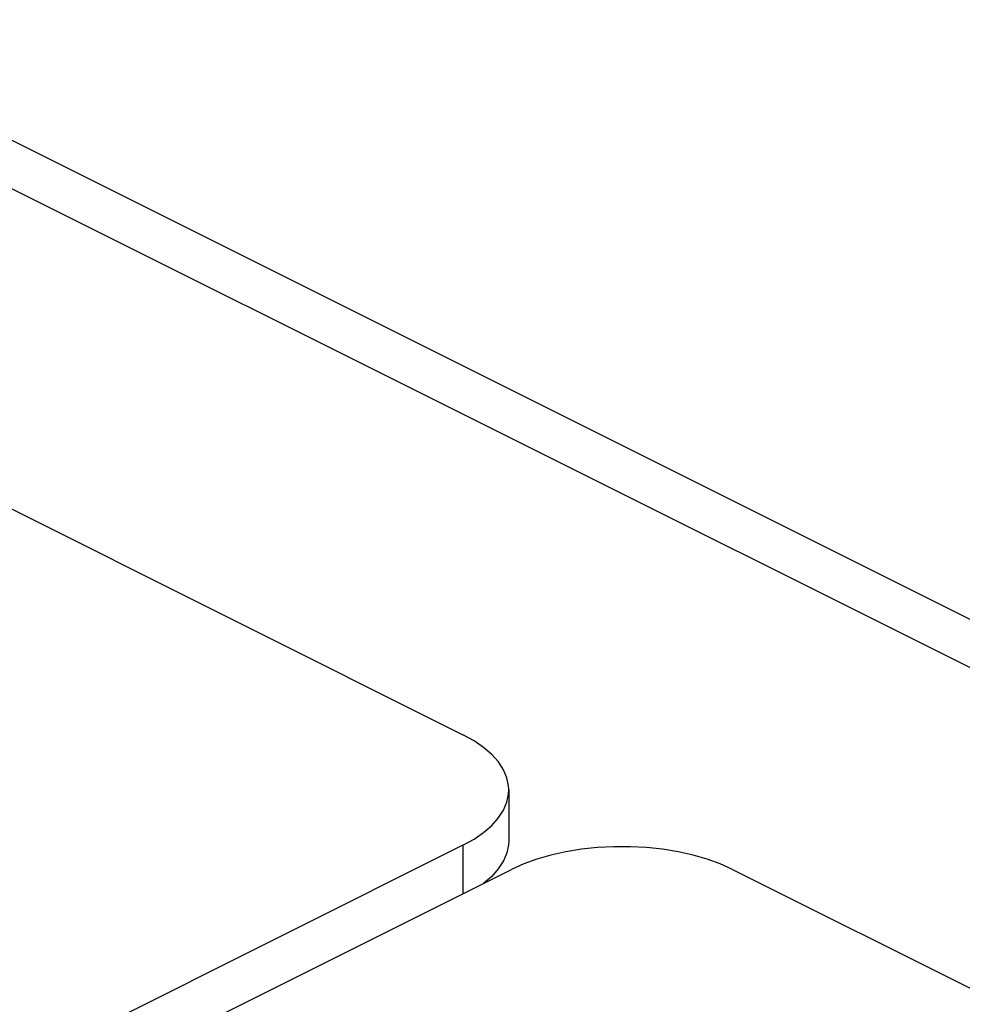
# Model space of a CAD drawing. Units: millimetres. Extents: x 0 to 113, y 0 to 239.
# Drawn here: x 72 to 74, y 44 to 47 of the extents above; entities that cross this region are included whole.
import ezdxf

# ---------------------------------------------------------------- set-up
doc = ezdxf.new("R2010")
doc.units = ezdxf.units.MM
doc.header["$LTSCALE"] = 16.335
doc.layers.get('0').update_dxf_attribs({"linetype": 'CONTINUOUS'})
doc.layers.add('RACCORDO', color=7, linetype='CONTINUOUS')

msp = doc.modelspace()

# ---------------------------------------------------------------- linework, layer by layer
at = {"color": 7, "linetype": 'CONTINUOUS'}
for p, q in [((94.2334, 35.3875), (64.9437, 50.0323)), ((64.9437, 49.909), (94.1102, 35.3258))]:
    msp.add_line(p, q, dxfattribs=at)
at = {"layer": 'RACCORDO', "color": 7, "linetype": 'CONTINUOUS'}
for p, q in [((64.9437, 49.0892), (72.8562, 45.133)), ((72.8845, 45.1172), (72.8562, 45.133)), ((72.909, 45.1004), (72.8845, 45.1172)), ((72.9296, 45.0825), (72.909, 45.1004)), ((72.9466, 45.0634), (72.9296, 45.0825)), ((72.9597, 45.0433), (72.9466, 45.0634)), ((72.9685, 45.0228), (72.9597, 45.0433)), ((72.9728, 45.0021), (72.9685, 45.0228)), ((72.9733, 44.9916), (72.9728, 45.0021)), ((72.9685, 44.9604), (72.9728, 44.9811)), ((72.9728, 44.9811), (72.9733, 44.9916)), ((72.9734, 44.9916), (72.9734, 44.8617)), ((72.9597, 44.9399), (72.9685, 44.9604)), ((72.9465, 44.9197), (72.9597, 44.9399)), ((72.9089, 44.8827), (72.9296, 44.9005)), ((72.9296, 44.9005), (72.9465, 44.9197)), ((72.8845, 44.8659), (72.9089, 44.8827)), ((72.8562, 44.8501), (71.8309, 44.3375)), ((72.8562, 44.8501), (72.8845, 44.8659)), ((72.8562, 44.8501), (72.8562, 44.7264)), ((72.9728, 44.8512), (72.9685, 44.8305)), ((72.9733, 44.8617), (72.9728, 44.8512)), ((72.9685, 44.8305), (72.9597, 44.81)), ((73.0809, 44.825), (73.0452, 44.8146)), ((73.1191, 44.8334), (73.0809, 44.825)), ((73.1594, 44.84), (73.1191, 44.8334)), ((73.2003, 44.8444), (73.1594, 44.84)), ((73.2417, 44.8465), (73.2003, 44.8444)), ((73.2837, 44.8466), (73.2417, 44.8465)), ((73.3252, 44.8444), (73.2837, 44.8466)), ((73.3661, 44.84), (73.3252, 44.8444)), ((73.4065, 44.8334), (73.3661, 44.84)), ((73.4449, 44.8249), (73.4065, 44.8334)), ((73.4806, 44.8146), (73.4449, 44.8249)), ((72.9597, 44.81), (72.9465, 44.7898)), ((73.0116, 44.8024), (72.98, 44.7883)), ((73.0452, 44.8146), (73.0116, 44.8024)), ((73.5142, 44.8024), (73.4806, 44.8146)), ((73.5457, 44.7883), (73.5142, 44.8024)), ((71.9547, 44.2756), (72.98, 44.7883)), ((72.9465, 44.7898), (72.9296, 44.7706)), ((73.5457, 44.7883), (82.3138, 40.4042)), ((72.9296, 44.7706), (72.9087, 44.7527))]:
    msp.add_line(p, q, dxfattribs=at)

doc.saveas('drawing.dxf')
